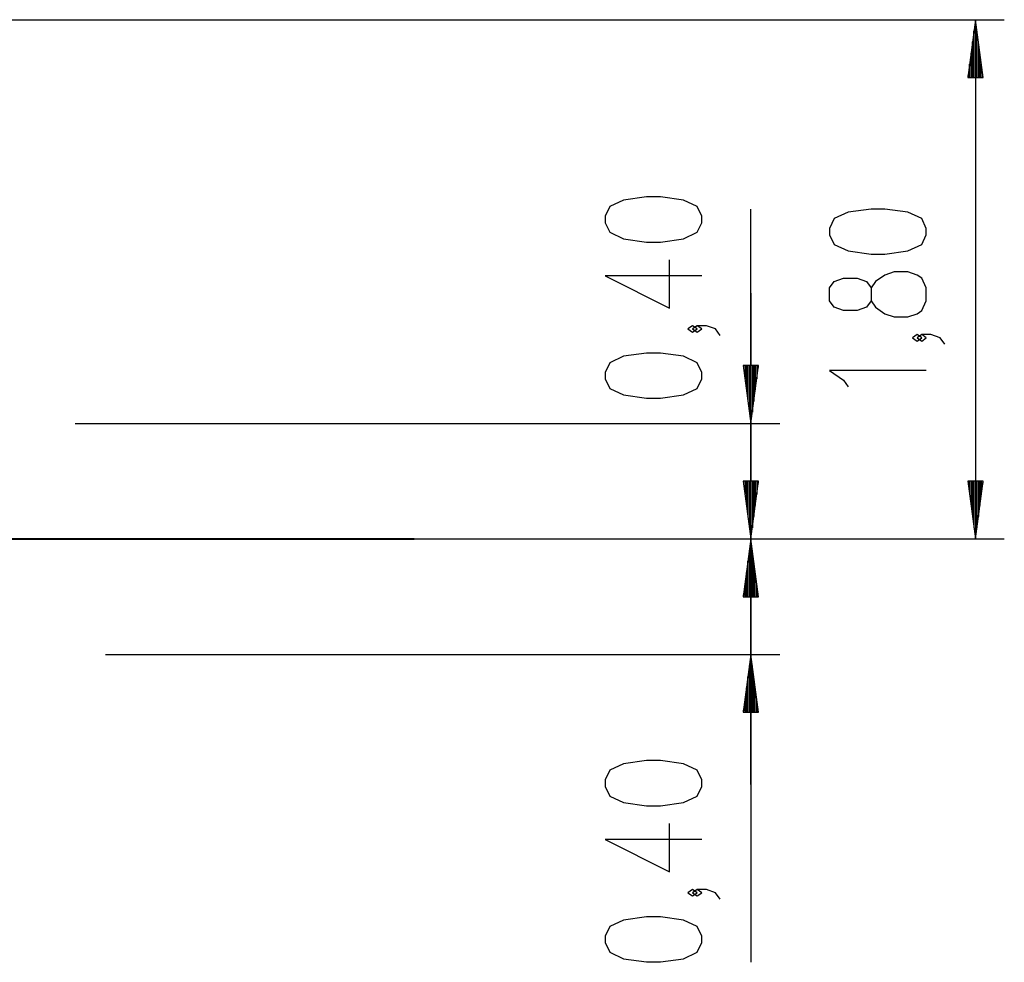
# Model space of a CAD drawing. Units: inches. Extents: x 258 to 335, y 155 to 264.
# Drawn here: x 301 to 335, y 231 to 264 of the extents above; entities that cross this region are included whole.
import ezdxf

# ---------------------------------------------------------------- set-up
doc = ezdxf.new("R2010")
doc.units = ezdxf.units.IN
doc.header["$MEASUREMENT"] = 0
doc.layers.add('Ebene 1', color=7, linetype='Continuous')

# ---------------------------------------------------------------- blocks, each defined once
blk = doc.blocks.new('block 2')
at = {"layer": 'Ebene 1', "color": 179, "lineweight": 25, "true_color": 0x1a171b}
for points in [[(296.121, 264.104), (334.751, 264.104)], [(333.751, 264.104), (333.488, 262.104)], [(333.751, 262.104), (333.751, 264.104)], [(333.751, 262.104), (333.751, 264.104)], [(334.014, 262.104), (333.751, 264.104)], [(333.751, 264.104), (333.751, 246.133)], [(333.7, 262.104), (333.7, 263.718)], [(333.802, 262.104), (333.802, 263.718)], [(333.649, 262.104), (333.649, 263.332)], [(333.852, 262.104), (333.852, 263.332)], [(333.599, 262.104), (333.599, 262.946)], [(333.903, 262.104), (333.903, 262.946)], [(333.548, 262.104), (333.548, 262.56)], [(333.954, 262.104), (333.954, 262.56)], [(333.488, 262.104), (334.014, 262.104)], [(333.497, 262.104), (333.497, 262.175)], [(333.497, 262.104), (333.497, 262.175)], [(334.005, 262.104), (334.005, 262.175)], [(334.005, 262.104), (334.005, 262.175)], [(324.28, 257.078), (324.28, 257.302), (324.12, 257.636), (323.642, 257.859), (322.845, 257.971), (322.367, 257.971), (321.57, 257.859), (321.092, 257.636), (320.932, 257.302), (320.932, 257.078), (321.092, 256.744), (321.57, 256.521), (322.367, 256.409), (322.845, 256.409), (323.642, 256.521), (324.12, 256.744), (324.28, 257.078), (324.28, 257.078)], [(325.979, 237.633), (325.979, 257.55)], [(332.051, 256.659), (332.051, 256.882), (331.892, 257.217), (331.413, 257.44), (330.617, 257.551), (330.138, 257.551), (329.341, 257.44), (328.863, 257.217), (328.704, 256.882), (328.704, 256.659), (328.863, 256.324), (329.341, 256.101), (330.138, 255.989), (330.617, 255.989), (331.413, 256.101), (331.892, 256.324), (332.051, 256.659), (332.051, 256.659)], [(324.28, 255.239), (320.932, 255.239), (323.164, 254.124), (323.164, 255.797)], [(332.051, 254.373), (332.051, 254.82), (331.892, 255.154), (331.732, 255.266), (331.413, 255.378), (330.935, 255.378), (330.617, 255.266), (330.298, 255.043), (330.138, 254.82), (330.138, 254.373), (329.98, 254.15), (329.66, 254.039), (329.182, 254.039), (328.863, 254.15), (328.704, 254.373), (328.704, 254.82), (328.863, 255.043), (329.182, 255.154), (329.66, 255.154), (329.98, 255.043), (330.138, 254.82)], [(325.979, 254.633), (325.979, 231.479)], [(330.138, 254.373), (330.298, 254.15), (330.617, 253.927), (330.935, 253.816), (331.413, 253.816), (331.732, 253.927), (331.892, 254.039), (332.051, 254.373)], [(324.12, 253.4), (323.961, 253.512), (323.801, 253.4), (323.961, 253.289), (324.12, 253.4), (324.12, 253.4)], [(324.917, 253.177), (324.757, 253.4), (324.439, 253.512), (324.12, 253.512), (323.961, 253.4), (324.12, 253.289), (324.28, 253.4), (324.12, 253.512)], [(331.892, 253.092), (331.732, 253.203), (331.573, 253.092), (331.732, 252.98), (331.892, 253.092), (331.892, 253.092)], [(332.689, 252.869), (332.529, 253.092), (332.21, 253.203), (331.892, 253.203), (331.732, 253.092), (331.892, 252.98), (332.051, 253.092), (331.892, 253.203)], [(324.28, 251.672), (324.28, 251.896), (324.12, 252.23), (323.642, 252.453), (322.845, 252.565), (322.367, 252.565), (321.57, 252.453), (321.092, 252.23), (320.932, 251.896), (320.932, 251.672), (321.092, 251.338), (321.57, 251.115), (322.367, 251.003), (322.845, 251.003), (323.642, 251.115), (324.12, 251.338), (324.28, 251.672), (324.28, 251.672)], [(325.716, 252.133), (325.979, 250.133)], [(326.243, 252.133), (325.716, 252.133)], [(325.725, 252.133), (325.725, 252.062)], [(325.725, 252.133), (325.725, 252.062)], [(325.776, 252.133), (325.776, 251.676)], [(325.827, 252.133), (325.827, 251.29)], [(325.877, 252.133), (325.877, 250.904)], [(325.928, 252.133), (325.928, 250.519)], [(325.979, 252.133), (325.979, 250.133)], [(325.979, 252.133), (325.979, 250.133)], [(325.979, 250.133), (326.243, 252.133)], [(326.03, 252.133), (326.03, 250.519)], [(326.081, 252.133), (326.081, 250.904)], [(326.132, 252.133), (326.132, 251.29)], [(326.182, 252.133), (326.182, 251.676)], [(326.233, 252.133), (326.233, 252.062)], [(326.233, 252.133), (326.233, 252.062)], [(332.051, 251.96), (328.704, 251.96), (329.182, 251.625), (329.341, 251.402)], [(302.585, 250.133), (326.98, 250.133)], [(325.716, 248.133), (325.979, 246.133)], [(326.243, 248.133), (325.716, 248.133)], [(325.725, 248.133), (325.725, 248.062)], [(325.725, 248.133), (325.725, 248.062)], [(325.776, 248.133), (325.776, 247.676)], [(325.827, 248.133), (325.827, 247.29)], [(325.877, 248.133), (325.877, 246.905)], [(325.928, 248.133), (325.928, 246.519)], [(325.979, 248.133), (325.979, 246.133)], [(325.979, 248.133), (325.979, 246.133)], [(325.979, 246.133), (326.243, 248.133)], [(326.03, 248.133), (326.03, 246.519)], [(326.081, 248.133), (326.081, 246.905)], [(326.132, 248.133), (326.132, 247.29)], [(326.182, 248.133), (326.182, 247.676)], [(326.233, 248.133), (326.233, 248.062)], [(326.233, 248.133), (326.233, 248.062)], [(333.488, 248.133), (333.751, 246.133)], [(334.014, 248.133), (333.488, 248.133)], [(333.497, 248.133), (333.497, 248.062)], [(333.497, 248.133), (333.497, 248.062)], [(333.548, 248.133), (333.548, 247.676)], [(333.599, 248.133), (333.599, 247.29)], [(333.649, 248.133), (333.649, 246.905)], [(333.7, 248.133), (333.7, 246.519)], [(333.751, 248.133), (333.751, 246.133)], [(333.751, 248.133), (333.751, 246.133)], [(333.751, 246.133), (334.014, 248.133)], [(333.802, 248.133), (333.802, 246.519)], [(333.852, 248.133), (333.852, 246.905)], [(333.903, 248.133), (333.903, 247.29)], [(333.954, 248.133), (333.954, 247.676)], [(334.005, 248.133), (334.005, 248.062)], [(334.005, 248.133), (334.005, 248.062)], [(304.642, 246.133), (334.751, 246.133)], [(304.642, 246.133), (326.98, 246.133)], [(304.642, 246.133), (326.98, 246.133)], [(325.979, 246.133), (325.716, 244.133)], [(325.979, 244.133), (325.979, 246.133)], [(325.979, 244.133), (325.979, 246.133)], [(326.243, 244.133), (325.979, 246.133)], [(325.928, 244.133), (325.928, 245.747)], [(326.03, 244.133), (326.03, 245.747)], [(325.877, 244.133), (325.877, 245.361)], [(326.081, 244.133), (326.081, 245.361)], [(325.827, 244.133), (325.827, 244.975)], [(326.132, 244.133), (326.132, 244.975)], [(325.776, 244.133), (325.776, 244.589)], [(326.182, 244.133), (326.182, 244.589)], [(325.716, 244.133), (326.243, 244.133)], [(325.725, 244.133), (325.725, 244.203)], [(325.725, 244.133), (325.725, 244.203)], [(326.233, 244.133), (326.233, 244.203)], [(326.233, 244.133), (326.233, 244.203)], [(303.64, 242.133), (326.98, 242.133)], [(325.979, 242.133), (325.716, 240.133)], [(325.979, 240.133), (325.979, 242.133)], [(325.979, 240.133), (325.979, 242.133)], [(326.243, 240.133), (325.979, 242.133)], [(325.928, 240.133), (325.928, 241.747)], [(326.03, 240.133), (326.03, 241.747)], [(325.877, 240.133), (325.877, 241.361)], [(326.081, 240.133), (326.081, 241.361)], [(325.827, 240.133), (325.827, 240.975)], [(326.132, 240.133), (326.132, 240.975)], [(325.776, 240.133), (325.776, 240.589)], [(326.182, 240.133), (326.182, 240.589)], [(325.716, 240.133), (326.243, 240.133)], [(325.725, 240.133), (325.725, 240.203)], [(325.725, 240.133), (325.725, 240.203)], [(326.233, 240.133), (326.233, 240.203)], [(326.233, 240.133), (326.233, 240.203)], [(324.28, 237.567), (324.28, 237.79), (324.12, 238.125), (323.642, 238.348), (322.845, 238.459), (322.367, 238.459), (321.57, 238.348), (321.092, 238.125), (320.932, 237.79), (320.932, 237.567), (321.092, 237.232), (321.57, 237.009), (322.367, 236.897), (322.845, 236.897), (323.642, 237.009), (324.12, 237.232), (324.28, 237.567), (324.28, 237.567)], [(324.28, 235.728), (320.932, 235.728), (323.164, 234.612), (323.164, 236.285)], [(324.12, 233.889), (323.961, 234), (323.801, 233.889), (323.961, 233.777), (324.12, 233.889), (324.12, 233.889)], [(324.917, 233.665), (324.757, 233.889), (324.439, 234), (324.12, 234), (323.961, 233.889), (324.12, 233.777), (324.28, 233.889), (324.12, 234)], [(324.28, 232.161), (324.28, 232.384), (324.12, 232.719), (323.642, 232.942), (322.845, 233.053), (322.367, 233.053), (321.57, 232.942), (321.092, 232.719), (320.932, 232.384), (320.932, 232.161), (321.092, 231.826), (321.57, 231.603), (322.367, 231.491), (322.845, 231.491), (323.642, 231.603), (324.12, 231.826), (324.28, 232.161), (324.28, 232.161)]]:
    blk.add_lwpolyline(points, dxfattribs=at)
at = {"layer": 'Ebene 1', "color": 179, "lineweight": 40, "true_color": 0x1a171b}
for points in [[(288.66, 246.133), (290.346, 246.133), (292.101, 246.133), (293.901, 246.133), (295.719, 246.133), (297.529, 246.133), (299.303, 246.133), (301.016, 246.133), (302.642, 246.133)], [(302.642, 246.133), (306.839, 246.133)], [(306.839, 246.133), (308.467, 246.133), (309.939, 246.133), (311.231, 246.133), (312.318, 246.133), (313.184, 246.133), (313.813, 246.133), (314.195, 246.133), (314.324, 246.133)]]:
    blk.add_lwpolyline(points, dxfattribs=at)

msp = doc.modelspace()

# ---------------------------------------------------------------- block references
at = {"layer": 'Ebene 1'}
msp.add_blockref('block 2', (0, 0), dxfattribs=at)

doc.saveas('drawing.dxf')
